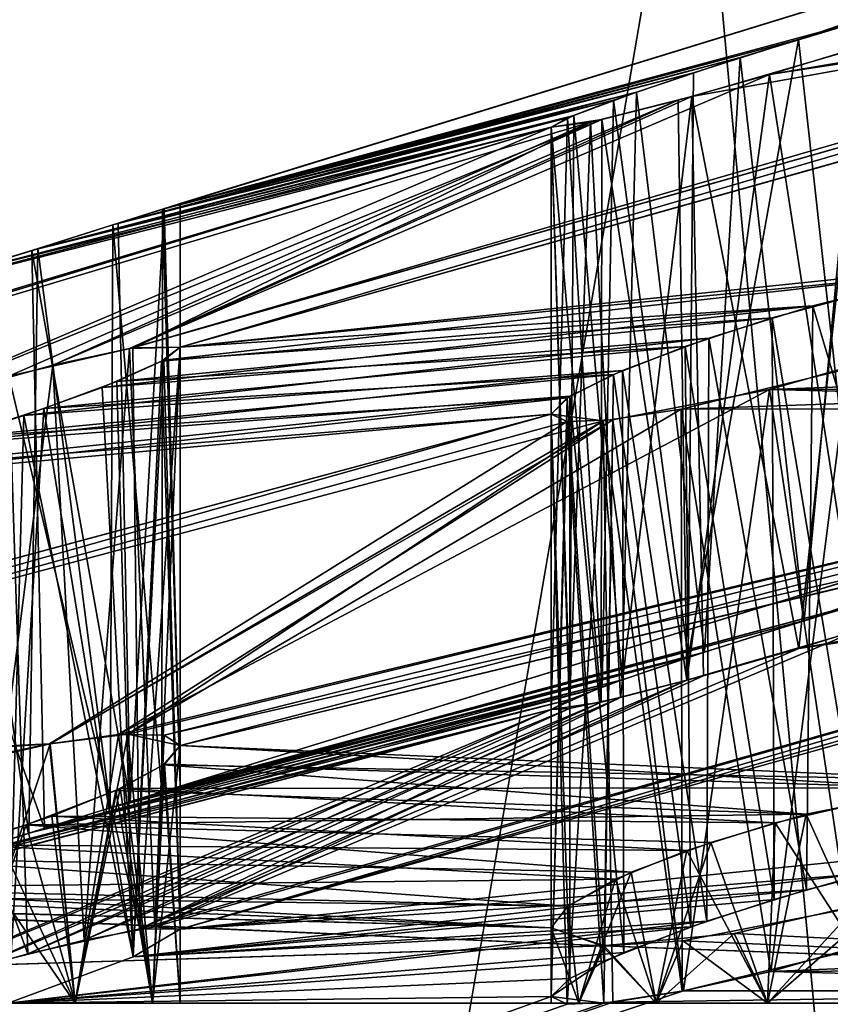
# Model space of a CAD drawing. Extents: x -62 to 87, y -108 to 382.
# Drawn here: x -6 to -5, y 187 to 188 of the extents above; entities that cross this region are included whole.
import ezdxf

# ---------------------------------------------------------------- set-up
doc = ezdxf.new("R2010")
doc.units = 0
doc.header["$MEASUREMENT"] = 0

msp = doc.modelspace()

# ---------------------------------------------------------------- linework, layer by layer
for points in [[(-4.59224, 265.099976, 11.086584), (-8.485331, 55.099998, 8.48527), (-4.59224, 55.099998, 11.086584)], [(-4.59224, 265.099976, 11.086584), (-8.485331, 265.099976, 8.48527), (-8.485331, 55.099998, 8.48527)], [(-8.48527, 265.099976, -8.485331), (-4.59216, 55.099998, -11.086617), (-8.48527, 55.099998, -8.485331)], [(-8.48527, 265.099976, -8.485331), (-4.59216, 265.099976, -11.086617), (-4.59216, 55.099998, -11.086617)], [(-7.460027, 58.449997, 7.459973), (-4.037335, 265.099976, 9.746885), (-4.037335, 58.449997, 9.746885)], [(-7.460027, 265.099976, 7.459973), (-4.037335, 265.099976, 9.746885), (-7.460027, 58.449997, 7.459973)], [(-4.037265, 58.449997, -9.746914), (-4.037265, 265.099976, -9.746914), (-7.459973, 58.449997, -7.460027)], [(-4.037265, 265.099976, -9.746914), (-7.459973, 265.099976, -7.460027), (-7.459973, 58.449997, -7.460027)], [(-4.6209, 178.300003, 198.844208), (-8.5383, 233.200012, 201.4617), (-4.6209, 233.200012, 198.844208)], [(-4.6209, 178.300003, 198.844208), (-8.5383, 178.300003, 201.4617), (-8.5383, 233.200012, 201.4617)], [(-8.5383, 178.300003, 218.5383), (-4.6209, 233.200012, 221.155792), (-8.5383, 233.200012, 218.5383)], [(-8.5383, 178.300003, 218.5383), (-4.6209, 178.300003, 221.155792), (-4.6209, 233.200012, 221.155792)], [(-4.3435, 233.100006, 220.485992), (-4.3435, 178.400009, 220.485992), (-8.0257, 233.100006, 218.025696)], [(-4.3435, 178.400009, 220.485992), (-8.0257, 178.400009, 218.025696), (-8.0257, 233.100006, 218.025696)], [(-8.0257, 233.100006, 201.974304), (-8.0257, 178.400009, 201.974304), (-4.3435, 233.100006, 199.514008)], [(-8.0257, 178.400009, 201.974304), (-4.3435, 178.400009, 199.514008), (-4.3435, 233.100006, 199.514008)], [(-5.4555, 178.600006, 203.158997), (-7.8835, 192.100006, 206.203506), (-7.8835, 178.600006, 206.203506)], [(-5.4555, 192.100006, 203.158997), (-7.8835, 192.100006, 206.203506), (-5.4555, 178.600006, 203.158997)], [(-7.8835, 178.600006, 213.796494), (-5.4555, 192.100006, 216.841003), (-5.4555, 178.600006, 216.841003)], [(-7.8835, 192.100006, 213.796494), (-5.4555, 192.100006, 216.841003), (-7.8835, 178.600006, 213.796494)], [(-8.2798, 188.100006, 205.876404), (-5.573, 188.100006, 202.617905), (-7.2768, 178.183304, 204.2901)], [(-7.2768, 188.100006, 215.7099), (-8.2798, 178.183304, 214.123596), (-5.573, 178.183304, 217.382095)], [(-4.0182, 188.100006, 200.299301), (-4.0182, 181.100006, 200.299301), (-7.4246, 181.100006, 202.575394)], [(-7.4246, 188.100006, 202.575394), (-4.0182, 188.100006, 200.299301), (-7.4246, 181.100006, 202.575394)], [(-4.0182, 188.100006, 219.700699), (-7.4246, 181.100006, 217.424606), (-4.0182, 181.100006, 219.700699)], [(-4.0182, 188.100006, 219.700699), (-7.4246, 188.100006, 217.424606), (-7.4246, 181.100006, 217.424606)], [(-5.573, 188.100006, 202.617905), (-4.6594, 178.183304, 202.009796), (-7.2768, 178.183304, 204.2901)], [(-4.6594, 188.100006, 217.990204), (-7.2768, 188.100006, 215.7099), (-5.573, 178.183304, 217.382095)], [(-5.573, 188.100006, 202.617905), (-2.083, 188.100006, 200.988205), (-4.6594, 178.183304, 202.009796)], [(-4.6594, 188.100006, 217.990204), (-5.573, 178.183304, 217.382095), (-2.083, 178.183304, 219.011795)], [(-5.8595, 187.827911, 210.052307), (-5.4834, 187.929306, 210.716904), (-5.1414, 188.049011, 210.050095)], [(-5.85, 187.830902, 210), (-5.8595, 187.827911, 210.052307), (-5.1414, 188.049011, 210.050095)], [(-5.8586, 187.82811, 209.949997), (-5.85, 187.830902, 210), (-5.1404, 188.04921, 209.947601)], [(-5.5167, 187.919312, 209.283005), (-5.8586, 187.82811, 209.949997), (-5.1404, 188.04921, 209.947601)], [(-5.85, 187.830902, 210), (-5.15, 188.046402, 210), (-5.1404, 188.04921, 209.947601)], [(-5.85, 187.830902, 210), (-5.1414, 188.049011, 210.050095), (-5.15, 188.046402, 210)], [(-5.5167, 187.919312, 209.283005), (-5.1404, 188.04921, 209.947601), (-5.452, 187.938507, 209.276093)], [(-5.8755, 187.753204, 208.351395), (-5.1412, 187.966614, 208.318497), (-5.15, 187.959106, 208.267899)], [(-5.8755, 187.753204, 208.351395), (-5.5743, 187.888702, 209.003693), (-5.1412, 187.966614, 208.318497)], [(-5.1412, 187.966614, 208.318497), (-5.5743, 187.888702, 209.003693), (-5.482, 187.915512, 208.985107)], [(-5.5323, 187.900513, 211.012497), (-5.14, 187.967209, 211.678406), (-5.44, 187.928513, 211.003494)], [(-5.5323, 187.900513, 211.012497), (-5.15, 187.959106, 211.732101), (-5.14, 187.967209, 211.678406)], [(-5.8772, 187.752914, 211.645905), (-5.15, 187.959106, 211.732101), (-5.5323, 187.900513, 211.012497)], [(-5.8772, 187.752914, 211.645905), (-5.85, 187.753616, 211.732101), (-5.15, 187.959106, 211.732101)], [(-5.85, 187.753616, 208.267899), (-5.8755, 187.753204, 208.351395), (-5.15, 187.959106, 208.267899)], [(-5.85, 187.753616, 208.267899), (-5.15, 187.959106, 208.267899), (-5.1244, 187.958115, 208.184296)], [(-5.85, 187.753616, 211.732101), (-5.1226, 187.958405, 211.818405), (-5.15, 187.959106, 211.732101)], [(-5.85, 187.753616, 211.732101), (-5.4195, 187.798111, 212.471497), (-5.1226, 187.958405, 211.818405)], [(-5.4412, 187.793411, 207.539902), (-5.85, 187.753616, 208.267899), (-5.1244, 187.958115, 208.184296)], [(-5.5167, 187.919312, 209.283005), (-5.452, 187.938507, 209.276093), (-5.4832, 187.615616, 209.283005)], [(-5.8595, 187.827911, 210.052307), (-5.5482, 187.909607, 210.723999), (-5.4834, 187.929306, 210.716904)], [(-5.4834, 187.929306, 210.716904), (-5.5482, 187.909607, 210.723999), (-5.5137, 187.606308, 210.716797)], [(-5.5323, 187.900513, 211.012497), (-5.44, 187.928513, 211.003494), (-5.4858, 187.60051, 211.015198)], [(-5.4231, 187.633102, 210.737106), (-5.4834, 187.929306, 210.716904), (-5.5137, 187.606308, 210.716797)], [(-5.5733, 187.901505, 209.264893), (-5.8586, 187.82811, 209.949997), (-5.5167, 187.919312, 209.283005)], [(-5.5762, 187.586411, 209.263306), (-5.5167, 187.919312, 209.283005), (-5.4832, 187.615616, 209.283005)], [(-5.5733, 187.901505, 209.264893), (-5.5167, 187.919312, 209.283005), (-5.5762, 187.586411, 209.263306)], [(-5.482, 187.915512, 208.985107), (-5.5743, 187.888702, 209.003693), (-5.5165, 187.591202, 208.984894)], [(-5.4237, 187.620407, 209.004807), (-5.482, 187.915512, 208.985107), (-5.5165, 187.591202, 208.984894)], [(-5.8863, 187.819504, 210.097794), (-5.6041, 187.890915, 210.757996), (-5.5482, 187.909607, 210.723999)], [(-5.8595, 187.827911, 210.052307), (-5.8863, 187.819504, 210.097794), (-5.5482, 187.909607, 210.723999)], [(-5.5482, 187.909607, 210.723999), (-5.6041, 187.890915, 210.757996), (-5.5674, 187.589203, 210.732407)], [(-5.5137, 187.606308, 210.716797), (-5.5482, 187.909607, 210.723999), (-5.5674, 187.589203, 210.732407)], [(-5.5733, 187.901505, 209.264893), (-5.8833, 187.820404, 209.905701), (-5.8586, 187.82811, 209.949997)], [(-5.6164, 187.886612, 209.228607), (-5.8833, 187.820404, 209.905701), (-5.5733, 187.901505, 209.264893)], [(-5.8772, 187.752914, 211.645905), (-5.5323, 187.900513, 211.012497), (-5.5816, 187.886703, 210.991898)], [(-5.6164, 187.886612, 209.228607), (-5.5733, 187.901505, 209.264893), (-5.5762, 187.586411, 209.263306)], [(-5.5816, 187.886703, 210.991898), (-5.5323, 187.900513, 211.012497), (-5.5769, 187.574005, 210.995193)], [(-5.5769, 187.574005, 210.995193), (-5.5323, 187.900513, 211.012497), (-5.4858, 187.60051, 211.015198)], [(-5.9267, 187.80661, 210.130905), (-5.6041, 187.890915, 210.757996), (-5.8863, 187.819504, 210.097794)], [(-5.9267, 187.80661, 210.130905), (-5.6378, 187.87851, 210.807205), (-5.6041, 187.890915, 210.757996)], [(-5.6041, 187.890915, 210.757996), (-5.6378, 187.87851, 210.807205), (-5.6118, 187.57431, 210.766098)], [(-5.5674, 187.589203, 210.732407), (-5.6041, 187.890915, 210.757996), (-5.6118, 187.57431, 210.766098)], [(-5.6164, 187.886612, 209.228607), (-5.9298, 187.80571, 209.867401), (-5.8833, 187.820404, 209.905701)], [(-5.6413, 187.877106, 209.184204), (-5.9298, 187.80571, 209.867401), (-5.6164, 187.886612, 209.228607)], [(-5.9186, 187.743805, 211.606094), (-5.8772, 187.752914, 211.645905), (-5.5816, 187.886703, 210.991898)], [(-5.9186, 187.743805, 211.606094), (-5.5816, 187.886703, 210.991898), (-5.6227, 187.876205, 210.952194)], [(-5.8755, 187.753204, 208.351395), (-5.6288, 187.874817, 209.057297), (-5.5743, 187.888702, 209.003693)], [(-5.6413, 187.877106, 209.184204), (-5.6164, 187.886612, 209.228607), (-5.6226, 187.570511, 209.220505)], [(-5.5743, 187.888702, 209.003693), (-5.6288, 187.874817, 209.057297), (-5.6127, 187.564713, 209.035004)], [(-5.6227, 187.876205, 210.952194), (-5.5816, 187.886703, 210.991898), (-5.5769, 187.574005, 210.995193)], [(-5.6226, 187.570511, 209.220505), (-5.6164, 187.886612, 209.228607), (-5.5762, 187.586411, 209.263306)], [(-5.568, 187.576416, 208.999893), (-5.5743, 187.888702, 209.003693), (-5.6127, 187.564713, 209.035004)], [(-5.5165, 187.591202, 208.984894), (-5.5743, 187.888702, 209.003693), (-5.568, 187.576416, 208.999893)], [(-5.9761, 187.791504, 210.148102), (-5.6378, 187.87851, 210.807205), (-5.9267, 187.80661, 210.130905)], [(-5.9761, 187.791504, 210.148102), (-5.65, 187.872208, 210.865997), (-5.6378, 187.87851, 210.807205)], [(-5.6378, 187.87851, 210.807205), (-5.65, 187.872208, 210.865997), (-5.64, 187.563705, 210.812302)], [(-5.6118, 187.57431, 210.766098), (-5.6378, 187.87851, 210.807205), (-5.64, 187.563705, 210.812302)], [(-6.35, 187.658905, 209.134003), (-5.65, 187.872208, 209.134003), (-5.6288, 187.874817, 209.057297)], [(-5.9423, 187.737915, 208.406403), (-6.35, 187.658905, 209.134003), (-5.6288, 187.874817, 209.057297)], [(-5.6413, 187.877106, 209.184204), (-6.023, 187.777206, 209.851807), (-5.9298, 187.80571, 209.867401)], [(-5.65, 187.872208, 209.134003), (-6.023, 187.777206, 209.851807), (-5.6413, 187.877106, 209.184204)], [(-6.0106, 187.718414, 211.582397), (-5.6227, 187.876205, 210.952194), (-5.65, 187.872208, 210.865997)], [(-6.0106, 187.718414, 211.582397), (-5.9186, 187.743805, 211.606094), (-5.6227, 187.876205, 210.952194)], [(-5.9423, 187.737915, 208.406403), (-5.6288, 187.874817, 209.057297), (-5.8755, 187.753204, 208.351395)], [(-5.65, 187.872208, 209.134003), (-5.6413, 187.877106, 209.184204), (-5.65, 187.558304, 209.134003)], [(-5.65, 187.558304, 209.134003), (-5.6413, 187.877106, 209.184204), (-5.6226, 187.570511, 209.220505)], [(-5.65, 187.872208, 210.865997), (-5.6227, 187.876205, 210.952194), (-5.623, 187.56221, 210.951996)], [(-5.6288, 187.874817, 209.057297), (-5.65, 187.872208, 209.134003), (-5.6402, 187.558716, 209.080902)], [(-5.6127, 187.564713, 209.035004), (-5.6288, 187.874817, 209.057297), (-5.6402, 187.558716, 209.080902)], [(-5.623, 187.56221, 210.951996), (-5.6227, 187.876205, 210.952194), (-5.5769, 187.574005, 210.995193)], [(-6.3594, 187.658112, 209.185699), (-6.023, 187.777206, 209.851807), (-5.65, 187.872208, 209.134003)], [(-6.35, 187.658905, 209.134003), (-6.3594, 187.658112, 209.185699), (-5.65, 187.872208, 209.134003)], [(-6.3586, 187.65831, 210.816101), (-6.35, 187.658905, 210.865997), (-5.65, 187.872208, 210.865997)], [(-6.3586, 187.65831, 210.816101), (-5.65, 187.872208, 210.865997), (-5.9761, 187.791504, 210.148102)], [(-6.35, 187.658905, 210.865997), (-6.0106, 187.718414, 211.582397), (-5.65, 187.872208, 210.865997)], [(-5.65, 187.558304, 210.865997), (-5.65, 187.872208, 210.865997), (-5.623, 187.56221, 210.951996)], [(-5.64, 187.563705, 210.812302), (-5.65, 187.872208, 210.865997), (-5.65, 187.558304, 210.865997)], [(-5.6402, 187.558716, 209.080902), (-5.65, 187.872208, 209.134003), (-5.65, 187.558304, 209.134003)], [(-5.8595, 187.827911, 210.052307), (-5.85, 187.830902, 210), (-5.85, 187.517014, 210)], [(-5.85, 187.830902, 210), (-5.8586, 187.82811, 209.949997), (-5.85, 187.517014, 210)], [(-5.8863, 187.819504, 210.097794), (-5.8595, 187.827911, 210.052307), (-5.8598, 187.513916, 210.053207)], [(-5.8586, 187.82811, 209.949997), (-5.8833, 187.820404, 209.905701), (-5.8769, 187.508606, 209.9142)], [(-5.85, 187.517014, 210), (-5.8586, 187.82811, 209.949997), (-5.8769, 187.508606, 209.9142)], [(-5.8598, 187.513916, 210.053207), (-5.8595, 187.827911, 210.052307), (-5.85, 187.517014, 210)], [(-5.8833, 187.820404, 209.905701), (-5.9298, 187.80571, 209.867401), (-5.8769, 187.508606, 209.9142)], [(-5.9267, 187.80661, 210.130905), (-5.8863, 187.819504, 210.097794), (-5.8876, 187.505203, 210.099304)], [(-5.8876, 187.505203, 210.099304), (-5.8863, 187.819504, 210.097794), (-5.8598, 187.513916, 210.053207)], [(-5.9298, 187.80571, 209.867401), (-6.023, 187.777206, 209.851807), (-5.923, 187.49411, 209.871002)], [(-5.9761, 187.791504, 210.148102), (-5.9267, 187.80661, 210.130905), (-5.9315, 187.491516, 210.133102)], [(-5.9315, 187.491516, 210.133102), (-5.9267, 187.80661, 210.130905), (-5.8876, 187.505203, 210.099304)], [(-5.8769, 187.508606, 209.9142), (-5.9298, 187.80571, 209.867401), (-5.923, 187.49411, 209.871002)], [(-5.85, 187.753616, 211.732101), (-5.509, 187.775909, 212.448303), (-5.4195, 187.798111, 212.471497)], [(-5.4195, 187.798111, 212.471497), (-5.509, 187.775909, 212.448303), (-5.4225, 187.483704, 212.469299)], [(-5.9851, 187.474915, 210.149094), (-5.9761, 187.791504, 210.148102), (-5.9315, 187.491516, 210.133102)], [(-5.4412, 187.793411, 207.539902), (-5.8587, 187.746506, 208.217499), (-5.85, 187.753616, 208.267899)], [(-5.531, 187.769409, 207.548706), (-5.8587, 187.746506, 208.217499), (-5.4412, 187.793411, 207.539902)], [(-5.531, 187.769409, 207.548706), (-5.4412, 187.793411, 207.539902), (-5.4812, 187.469803, 207.550705)], [(-5.923, 187.49411, 209.871002), (-6.023, 187.777206, 209.851807), (-6.0149, 187.465714, 209.8508)], [(-5.892, 187.731903, 211.836197), (-5.5651, 187.758408, 212.462906), (-5.509, 187.775909, 212.448303)], [(-5.892, 187.731903, 211.836197), (-5.509, 187.775909, 212.448303), (-5.8599, 187.746002, 211.7854)], [(-5.85, 187.753616, 211.732101), (-5.8599, 187.746002, 211.7854), (-5.509, 187.775909, 212.448303)], [(-5.509, 187.775909, 212.448303), (-5.5651, 187.758408, 212.462906), (-5.5124, 187.461105, 212.4487)], [(-5.4225, 187.483704, 212.469299), (-5.509, 187.775909, 212.448303), (-5.5124, 187.461105, 212.4487)], [(-5.531, 187.769409, 207.548706), (-5.884, 187.735107, 208.172897), (-5.8587, 187.746506, 208.217499)], [(-5.5778, 187.753906, 207.530106), (-5.884, 187.735107, 208.172897), (-5.531, 187.769409, 207.548706)], [(-5.5778, 187.753906, 207.530106), (-5.531, 187.769409, 207.548706), (-5.5298, 187.455902, 207.548798)], [(-5.5298, 187.455902, 207.548798), (-5.531, 187.769409, 207.548706), (-5.4812, 187.469803, 207.550705)], [(-5.9341, 187.716812, 211.866806), (-5.6115, 187.741013, 212.497696), (-5.5651, 187.758408, 212.462906)], [(-5.9341, 187.716812, 211.866806), (-5.5651, 187.758408, 212.462906), (-5.892, 187.731903, 211.836197)], [(-5.5651, 187.758408, 212.462906), (-5.6115, 187.741013, 212.497696), (-5.5661, 187.444107, 212.463699)], [(-5.5124, 187.461105, 212.4487), (-5.5651, 187.758408, 212.462906), (-5.5661, 187.444107, 212.463699)], [(-5.4409, 187.757004, 207.264099), (-5.5324, 187.730713, 207.255493), (-5.4875, 187.428711, 207.252396)], [(-5.116, 187.746109, 206.630997), (-5.5324, 187.730713, 207.255493), (-5.4409, 187.757004, 207.264099)], [(-5.9423, 187.737915, 208.406403), (-5.8755, 187.753204, 208.351395), (-5.8717, 187.440002, 208.345596)], [(-5.5778, 187.753906, 207.530106), (-5.9234, 187.720413, 208.139008), (-5.884, 187.735107, 208.172897)], [(-5.6165, 187.738815, 207.496399), (-5.9234, 187.720413, 208.139008), (-5.5778, 187.753906, 207.530106)], [(-5.8772, 187.752914, 211.645905), (-5.9186, 187.743805, 211.606094), (-5.9017, 187.434006, 211.618698)], [(-5.8635, 187.441116, 211.669693), (-5.8772, 187.752914, 211.645905), (-5.9017, 187.434006, 211.618698)], [(-5.85, 187.753616, 211.732101), (-5.8772, 187.752914, 211.645905), (-5.8635, 187.441116, 211.669693)], [(-5.8755, 187.753204, 208.351395), (-5.85, 187.753616, 208.267899), (-5.8717, 187.440002, 208.345596)], [(-5.8717, 187.440002, 208.345596), (-5.85, 187.753616, 208.267899), (-5.85, 187.439804, 208.267899)], [(-5.85, 187.439804, 211.732101), (-5.85, 187.753616, 211.732101), (-5.8635, 187.441116, 211.669693)], [(-5.8599, 187.746002, 211.7854), (-5.85, 187.753616, 211.732101), (-5.85, 187.439804, 211.732101)], [(-5.85, 187.753616, 208.267899), (-5.8587, 187.746506, 208.217499), (-5.85, 187.439804, 208.267899)], [(-5.6165, 187.738815, 207.496399), (-5.5778, 187.753906, 207.530106), (-5.5747, 187.441116, 207.531906)], [(-5.5747, 187.441116, 207.531906), (-5.5778, 187.753906, 207.530106), (-5.5298, 187.455902, 207.548798)], [(-5.892, 187.731903, 211.836197), (-5.8599, 187.746002, 211.7854), (-5.8753, 187.424911, 211.815598)], [(-5.8587, 187.746506, 208.217499), (-5.884, 187.735107, 208.172897), (-5.8753, 187.424911, 208.184402)], [(-5.85, 187.439804, 208.267899), (-5.8587, 187.746506, 208.217499), (-5.8753, 187.424911, 208.184402)], [(-5.8753, 187.424911, 211.815598), (-5.8599, 187.746002, 211.7854), (-5.85, 187.439804, 211.732101)], [(-5.1412, 187.732117, 206.586395), (-5.5324, 187.730713, 207.255493), (-5.116, 187.746109, 206.630997)], [(-5.9186, 187.743805, 211.606094), (-6.0106, 187.718414, 211.582397), (-5.9596, 187.419312, 211.587601)], [(-5.9841, 187.700806, 211.881195), (-5.6115, 187.741013, 212.497696), (-5.9341, 187.716812, 211.866806)], [(-5.9841, 187.700806, 211.881195), (-5.6399, 187.727112, 212.544098), (-5.6115, 187.741013, 212.497696)], [(-5.9017, 187.434006, 211.618698), (-5.9186, 187.743805, 211.606094), (-5.9596, 187.419312, 211.587601)], [(-5.6115, 187.741013, 212.497696), (-5.6399, 187.727112, 212.544098), (-5.6108, 187.427307, 212.497101)], [(-5.5661, 187.444107, 212.463699), (-5.6115, 187.741013, 212.497696), (-5.6108, 187.427307, 212.497101)], [(-5.58, 187.720215, 212.725006), (-5.4902, 187.741806, 212.747803), (-5.5316, 187.417007, 212.744705)], [(-5.58, 187.720215, 212.725006), (-5.1358, 187.735611, 213.400604), (-5.4902, 187.741806, 212.747803)], [(-5.5316, 187.417007, 212.744705), (-5.4902, 187.741806, 212.747803), (-5.44, 187.443405, 212.735596)], [(-5.5137, 187.606308, 210.716797), (-5.1229, 187.740616, 210.086105), (-5.4231, 187.633102, 210.737106)], [(-5.5137, 187.606308, 210.716797), (-5.15, 187.732513, 210), (-5.1229, 187.740616, 210.086105)], [(-6.0365, 187.710403, 208.413605), (-5.9423, 187.737915, 208.406403), (-5.9321, 187.426605, 208.401596)], [(-5.6165, 187.738815, 207.496399), (-5.9719, 187.704605, 208.120605), (-5.9234, 187.720413, 208.139008)], [(-5.6414, 187.726303, 207.452103), (-5.9719, 187.704605, 208.120605), (-5.6165, 187.738815, 207.496399)], [(-5.9321, 187.426605, 208.401596), (-5.9423, 187.737915, 208.406403), (-5.8717, 187.440002, 208.345596)], [(-5.15, 187.732513, 210), (-5.85, 187.517014, 210), (-5.1401, 187.735413, 209.946701)], [(-5.85, 187.517014, 210), (-5.4832, 187.615616, 209.283005), (-5.1401, 187.735413, 209.946701)], [(-5.6414, 187.726303, 207.452103), (-5.6165, 187.738815, 207.496399), (-5.6217, 187.422607, 207.489594)], [(-5.6217, 187.422607, 207.489594), (-5.6165, 187.738815, 207.496399), (-5.5747, 187.441116, 207.531906)], [(-5.58, 187.720215, 212.725006), (-5.15, 187.721115, 213.464096), (-5.1358, 187.735611, 213.400604)], [(-5.9341, 187.716812, 211.866806), (-5.892, 187.731903, 211.836197), (-5.8753, 187.424911, 211.815598)], [(-5.884, 187.735107, 208.172897), (-5.9234, 187.720413, 208.139008), (-5.8753, 187.424911, 208.184402)], [(-5.8831, 187.544708, 206.629898), (-5.6168, 187.714417, 207.307907), (-5.5324, 187.730713, 207.255493)], [(-5.8831, 187.544708, 206.629898), (-5.5324, 187.730713, 207.255493), (-5.15, 187.721115, 206.535904)], [(-5.5137, 187.606308, 210.716797), (-5.8598, 187.513916, 210.053207), (-5.15, 187.732513, 210)], [(-5.8598, 187.513916, 210.053207), (-5.85, 187.517014, 210), (-5.15, 187.732513, 210)], [(-5.5324, 187.730713, 207.255493), (-5.6168, 187.714417, 207.307907), (-5.5787, 187.406616, 207.274307)], [(-5.4875, 187.428711, 207.252396), (-5.5324, 187.730713, 207.255493), (-5.5787, 187.406616, 207.274307)], [(-5.15, 187.721115, 206.535904), (-5.5324, 187.730713, 207.255493), (-5.1412, 187.732117, 206.586395)], [(-5.6414, 187.726303, 207.452103), (-6.0588, 187.680008, 208.129898), (-5.9719, 187.704605, 208.120605)], [(-5.65, 187.717407, 207.401901), (-6.0588, 187.680008, 208.129898), (-5.6414, 187.726303, 207.452103)], [(-6.0344, 187.68631, 211.878006), (-5.65, 187.717407, 212.598099), (-5.6399, 187.727112, 212.544098)], [(-6.0344, 187.68631, 211.878006), (-5.6399, 187.727112, 212.544098), (-5.9841, 187.700806, 211.881195)], [(-5.6399, 187.727112, 212.544098), (-5.65, 187.717407, 212.598099), (-5.6399, 187.413315, 212.544006)], [(-5.65, 187.717407, 207.401901), (-5.6414, 187.726303, 207.452103), (-5.65, 187.403503, 207.401901)], [(-5.65, 187.403503, 207.401901), (-5.6414, 187.726303, 207.452103), (-5.6217, 187.422607, 207.489594)], [(-5.6108, 187.427307, 212.497101), (-5.6399, 187.727112, 212.544098), (-5.6399, 187.413315, 212.544006)], [(-5.9234, 187.720413, 208.139008), (-5.9719, 187.704605, 208.120605), (-5.9427, 187.400009, 208.129303)], [(-5.8753, 187.424911, 208.184402), (-5.9234, 187.720413, 208.139008), (-5.9427, 187.400009, 208.129303)], [(-5.8586, 187.544403, 206.585602), (-5.8831, 187.544708, 206.629898), (-5.15, 187.721115, 206.535904)], [(-5.8781, 187.544907, 213.376907), (-5.15, 187.721115, 213.464096), (-5.58, 187.720215, 212.725006)], [(-5.8781, 187.544907, 213.376907), (-5.85, 187.53891, 213.464096), (-5.15, 187.721115, 213.464096)], [(-5.8781, 187.544907, 213.376907), (-5.58, 187.720215, 212.725006), (-5.622, 187.713913, 212.685196)], [(-5.8586, 187.544403, 206.585602), (-5.15, 187.721115, 206.535904), (-5.12, 187.713104, 206.445892)], [(-5.85, 187.53891, 213.464096), (-5.1216, 187.713104, 213.551697), (-5.15, 187.721115, 213.464096)], [(-5.622, 187.713913, 212.685196), (-5.58, 187.720215, 212.725006), (-5.5794, 187.406509, 212.725403)], [(-5.5794, 187.406509, 212.725403), (-5.58, 187.720215, 212.725006), (-5.5316, 187.417007, 212.744705)], [(-6.3774, 187.521805, 212.511703), (-5.65, 187.717407, 212.598099), (-6.0344, 187.68631, 211.878006)], [(-6.3774, 187.521805, 212.511703), (-6.35, 187.519714, 212.598099), (-5.65, 187.717407, 212.598099)], [(-6.3755, 187.52211, 207.485504), (-6.0588, 187.680008, 208.129898), (-5.65, 187.717407, 207.401901)], [(-6.35, 187.519714, 207.401901), (-6.3755, 187.52211, 207.485504), (-5.65, 187.717407, 207.401901)], [(-6.35, 187.519714, 207.401901), (-5.65, 187.717407, 207.401901), (-5.6414, 187.713409, 207.352402)], [(-6.35, 187.519714, 212.598099), (-5.622, 187.713913, 212.685196), (-5.65, 187.717407, 212.598099)], [(-5.9841, 187.700806, 211.881195), (-5.9341, 187.716812, 211.866806), (-5.9427, 187.400009, 211.870697)], [(-5.9427, 187.400009, 211.870697), (-5.9341, 187.716812, 211.866806), (-5.8753, 187.424911, 211.815598)], [(-5.9203, 187.539703, 206.662994), (-5.6414, 187.713409, 207.352402), (-5.6168, 187.714417, 207.307907)], [(-5.8831, 187.544708, 206.629898), (-5.9203, 187.539703, 206.662994), (-5.6168, 187.714417, 207.307907)], [(-5.6399, 187.413315, 212.544006), (-5.65, 187.717407, 212.598099), (-5.65, 187.403503, 212.598099)], [(-5.65, 187.403503, 212.598099), (-5.65, 187.717407, 212.598099), (-5.6414, 187.399506, 212.647705)], [(-5.65, 187.717407, 212.598099), (-5.622, 187.713913, 212.685196), (-5.6414, 187.399506, 212.647705)], [(-5.6414, 187.713409, 207.352402), (-5.65, 187.717407, 207.401901), (-5.65, 187.403503, 207.401901)], [(-5.6168, 187.714417, 207.307907), (-5.6414, 187.713409, 207.352402), (-5.6217, 187.400009, 207.314407)], [(-5.5787, 187.406616, 207.274307), (-5.6168, 187.714417, 207.307907), (-5.6217, 187.400009, 207.314407)], [(-6.35, 187.519714, 212.598099), (-5.92, 187.539703, 213.337204), (-5.622, 187.713913, 212.685196)], [(-5.9203, 187.539703, 206.662994), (-6.35, 187.519714, 207.401901), (-5.6414, 187.713409, 207.352402)], [(-6.0254, 187.400009, 208.415802), (-6.0365, 187.710403, 208.413605), (-5.9321, 187.426605, 208.401596)], [(-5.92, 187.539703, 213.337204), (-5.8781, 187.544907, 213.376907), (-5.622, 187.713913, 212.685196)], [(-5.85, 187.53891, 206.535904), (-5.8586, 187.544403, 206.585602), (-5.12, 187.713104, 206.445892)], [(-5.4482, 187.516113, 205.810898), (-5.85, 187.53891, 206.535904), (-5.12, 187.713104, 206.445892)], [(-5.85, 187.53891, 213.464096), (-5.4209, 187.520203, 214.202698), (-5.1216, 187.713104, 213.551697)], [(-5.6217, 187.400009, 207.314407), (-5.6414, 187.713409, 207.352402), (-5.65, 187.403503, 207.401901)], [(-5.6414, 187.399506, 212.647705), (-5.622, 187.713913, 212.685196), (-5.6168, 187.400513, 212.6922)], [(-5.6168, 187.400513, 212.6922), (-5.622, 187.713913, 212.685196), (-5.5794, 187.406509, 212.725403)], [(-5.5165, 187.591202, 208.984894), (-5.1222, 187.661713, 208.354996), (-5.4237, 187.620407, 209.004807)], [(-5.5165, 187.591202, 208.984894), (-5.15, 187.645203, 208.267899), (-5.1222, 187.661713, 208.354996)], [(-5.5165, 187.591202, 208.984894), (-5.8717, 187.440002, 208.345596), (-5.15, 187.645203, 208.267899)], [(-5.8717, 187.440002, 208.345596), (-5.85, 187.439804, 208.267899), (-5.15, 187.645203, 208.267899)], [(-5.15, 187.645203, 211.732101), (-5.8635, 187.441116, 211.669693), (-5.4858, 187.60051, 211.015198)], [(-5.85, 187.439804, 211.732101), (-5.8635, 187.441116, 211.669693), (-5.15, 187.645203, 211.732101)], [(-5.15, 187.645203, 208.267899), (-5.85, 187.439804, 208.267899), (-5.1404, 187.642807, 208.2155)], [(-5.123, 187.644409, 211.8181), (-5.85, 187.439804, 211.732101), (-5.15, 187.645203, 211.732101)], [(-5.4225, 187.483704, 212.469299), (-5.85, 187.439804, 211.732101), (-5.123, 187.644409, 211.8181)], [(-5.85, 187.439804, 208.267899), (-5.4812, 187.469803, 207.550705), (-5.1404, 187.642807, 208.2155)], [(-5.8769, 187.508606, 209.9142), (-5.4832, 187.615616, 209.283005), (-5.85, 187.517014, 210)], [(-5.8769, 187.508606, 209.9142), (-5.5762, 187.586411, 209.263306), (-5.4832, 187.615616, 209.283005)], [(-5.5674, 187.589203, 210.732407), (-5.8598, 187.513916, 210.053207), (-5.5137, 187.606308, 210.716797)], [(-5.4858, 187.60051, 211.015198), (-5.8635, 187.441116, 211.669693), (-5.5769, 187.574005, 210.995193)], [(-5.6118, 187.57431, 210.766098), (-5.8876, 187.505203, 210.099304), (-5.5674, 187.589203, 210.732407)], [(-5.8876, 187.505203, 210.099304), (-5.8598, 187.513916, 210.053207), (-5.5674, 187.589203, 210.732407)], [(-5.568, 187.576416, 208.999893), (-5.8717, 187.440002, 208.345596), (-5.5165, 187.591202, 208.984894)], [(-5.923, 187.49411, 209.871002), (-5.5762, 187.586411, 209.263306), (-5.8769, 187.508606, 209.9142)], [(-5.923, 187.49411, 209.871002), (-5.6226, 187.570511, 209.220505), (-5.5762, 187.586411, 209.263306)], [(-5.6127, 187.564713, 209.035004), (-5.8717, 187.440002, 208.345596), (-5.568, 187.576416, 208.999893)], [(-5.64, 187.563705, 210.812302), (-5.9315, 187.491516, 210.133102), (-5.6118, 187.57431, 210.766098)], [(-5.6118, 187.57431, 210.766098), (-5.9315, 187.491516, 210.133102), (-5.8876, 187.505203, 210.099304)], [(-5.8635, 187.441116, 211.669693), (-5.9017, 187.434006, 211.618698), (-5.5769, 187.574005, 210.995193)], [(-5.5769, 187.574005, 210.995193), (-5.9017, 187.434006, 211.618698), (-5.623, 187.56221, 210.951996)], [(-6.0149, 187.465714, 209.8508), (-5.6226, 187.570511, 209.220505), (-5.923, 187.49411, 209.871002)], [(-6.0149, 187.465714, 209.8508), (-5.65, 187.558304, 209.134003), (-5.6226, 187.570511, 209.220505)], [(-5.65, 187.558304, 210.865997), (-5.9851, 187.474915, 210.149094), (-5.64, 187.563705, 210.812302)], [(-5.64, 187.563705, 210.812302), (-5.9851, 187.474915, 210.149094), (-5.9315, 187.491516, 210.133102)], [(-5.9017, 187.434006, 211.618698), (-5.9596, 187.419312, 211.587601), (-5.623, 187.56221, 210.951996)], [(-5.623, 187.56221, 210.951996), (-5.9596, 187.419312, 211.587601), (-5.65, 187.558304, 210.865997)], [(-5.6402, 187.558716, 209.080902), (-5.9321, 187.426605, 208.401596), (-5.6127, 187.564713, 209.035004)], [(-5.9321, 187.426605, 208.401596), (-5.8717, 187.440002, 208.345596), (-5.6127, 187.564713, 209.035004)], [(-6.0254, 187.400009, 211.584198), (-6.0759, 187.447113, 210.129501), (-5.65, 187.558304, 210.865997)], [(-5.65, 187.558304, 210.865997), (-6.0759, 187.447113, 210.129501), (-5.9851, 187.474915, 210.149094)], [(-6.0682, 187.449402, 209.866592), (-5.65, 187.558304, 209.134003), (-6.0149, 187.465714, 209.8508)], [(-6.0682, 187.449402, 209.866592), (-6.0254, 187.400009, 208.415802), (-5.65, 187.558304, 209.134003)], [(-5.6402, 187.558716, 209.080902), (-6.0254, 187.400009, 208.415802), (-5.9321, 187.426605, 208.401596)], [(-5.65, 187.558304, 209.134003), (-6.0254, 187.400009, 208.415802), (-5.6402, 187.558716, 209.080902)], [(-5.9596, 187.419312, 211.587601), (-6.0254, 187.400009, 211.584198), (-5.65, 187.558304, 210.865997)], [(-5.9203, 187.539703, 206.662994), (-5.8831, 187.544708, 206.629898), (-5.9065, 187.400009, 206.653198)], [(-5.8781, 187.544907, 213.376907), (-5.92, 187.539703, 213.337204), (-5.9065, 187.400009, 213.346802)], [(-5.8649, 187.400009, 213.399002), (-5.8781, 187.544907, 213.376907), (-5.9065, 187.400009, 213.346802)], [(-5.9065, 187.400009, 206.653198), (-5.8831, 187.544708, 206.629898), (-5.8649, 187.400009, 206.600998)], [(-5.8831, 187.544708, 206.629898), (-5.8586, 187.544403, 206.585602), (-5.8649, 187.400009, 206.600998)], [(-5.85, 187.53891, 213.464096), (-5.8781, 187.544907, 213.376907), (-5.8649, 187.400009, 213.399002)], [(-5.8586, 187.544403, 206.585602), (-5.85, 187.53891, 206.535904), (-5.8649, 187.400009, 206.600998)], [(-6.3601, 187.510605, 212.651794), (-5.92, 187.539703, 213.337204), (-6.35, 187.519714, 212.598099)], [(-6.3601, 187.510605, 212.651794), (-6.0097, 187.519104, 213.314407), (-5.92, 187.539703, 213.337204)], [(-5.9672, 187.530014, 206.682297), (-6.35, 187.519714, 207.401901), (-5.9203, 187.539703, 206.662994)], [(-5.92, 187.539703, 213.337204), (-6.0097, 187.519104, 213.314407), (-5.9666, 187.400009, 213.317902)], [(-5.9672, 187.530014, 206.682297), (-5.9203, 187.539703, 206.662994), (-5.9065, 187.400009, 206.653198)], [(-5.9065, 187.400009, 213.346802), (-5.92, 187.539703, 213.337204), (-5.9666, 187.400009, 213.317902)], [(-5.85, 187.400009, 213.464096), (-5.85, 187.53891, 213.464096), (-5.8649, 187.400009, 213.399002)], [(-5.8649, 187.400009, 206.600998), (-5.85, 187.53891, 206.535904), (-5.85, 187.400009, 206.535904)], [(-5.859, 187.528503, 213.515198), (-5.85, 187.53891, 213.464096), (-5.85, 187.400009, 213.464096)], [(-5.859, 187.528503, 213.515198), (-5.4209, 187.520203, 214.202698), (-5.85, 187.53891, 213.464096)], [(-5.85, 187.53891, 206.535904), (-5.8583, 187.528809, 206.486694), (-5.85, 187.400009, 206.535904)], [(-5.4482, 187.516113, 205.810898), (-5.8583, 187.528809, 206.486694), (-5.85, 187.53891, 206.535904)], [(-5.9666, 187.400009, 206.682098), (-5.9672, 187.530014, 206.682297), (-5.9065, 187.400009, 206.653198)], [(-5.8846, 187.514603, 213.559906), (-5.859, 187.528503, 213.515198), (-5.8649, 187.400009, 213.529205)], [(-5.8846, 187.514603, 213.559906), (-5.5126, 187.501907, 214.180603), (-5.859, 187.528503, 213.515198)], [(-5.8583, 187.528809, 206.486694), (-5.8822, 187.515717, 206.4431), (-5.8649, 187.400009, 206.470795)], [(-5.4482, 187.516113, 205.810898), (-5.8822, 187.515717, 206.4431), (-5.8583, 187.528809, 206.486694)], [(-5.85, 187.400009, 206.535904), (-5.8583, 187.528809, 206.486694), (-5.8649, 187.400009, 206.470795)], [(-5.8649, 187.400009, 213.529205), (-5.859, 187.528503, 213.515198), (-5.85, 187.400009, 213.464096)], [(-5.859, 187.528503, 213.515198), (-5.5126, 187.501907, 214.180603), (-5.4209, 187.520203, 214.202698)], [(-5.4209, 187.520203, 214.202698), (-5.5126, 187.501907, 214.180603), (-5.4666, 187.400009, 214.183899)], [(-5.933, 187.496109, 213.598297), (-5.8846, 187.514603, 213.559906), (-5.9065, 187.400009, 213.581406)], [(-5.933, 187.496109, 213.598297), (-5.5126, 187.501907, 214.180603), (-5.8846, 187.514603, 213.559906)], [(-5.8822, 187.515717, 206.4431), (-5.9191, 187.500809, 206.409607), (-5.9065, 187.400009, 206.418594)], [(-5.5293, 187.497208, 205.817001), (-5.9191, 187.500809, 206.409607), (-5.8822, 187.515717, 206.4431)], [(-5.8649, 187.400009, 206.470795), (-5.8822, 187.515717, 206.4431), (-5.9065, 187.400009, 206.418594)], [(-5.9065, 187.400009, 213.581406), (-5.8846, 187.514603, 213.559906), (-5.8649, 187.400009, 213.529205)], [(-5.5293, 187.497208, 205.817001), (-5.8822, 187.515717, 206.4431), (-5.4482, 187.516113, 205.810898)], [(-5.5293, 187.497208, 205.817001), (-5.4482, 187.516113, 205.810898), (-5.4666, 187.400009, 205.816101)], [(-5.933, 187.496109, 213.598297), (-5.5639, 187.486603, 214.194397), (-5.5126, 187.501907, 214.180603)], [(-5.5126, 187.501907, 214.180603), (-5.5639, 187.486603, 214.194397), (-5.5334, 187.400009, 214.183899)], [(-5.4666, 187.400009, 214.183899), (-5.5126, 187.501907, 214.180603), (-5.5334, 187.400009, 214.183899)], [(-5.9191, 187.500809, 206.409607), (-5.9652, 187.485306, 206.389893), (-5.9065, 187.400009, 206.418594)], [(-5.5769, 187.482315, 205.798706), (-5.9652, 187.485306, 206.389893), (-5.9191, 187.500809, 206.409607)], [(-5.5769, 187.482315, 205.798706), (-5.9191, 187.500809, 206.409607), (-5.5293, 187.497208, 205.817001)], [(-5.5769, 187.482315, 205.798706), (-5.5293, 187.497208, 205.817001), (-5.5334, 187.400009, 205.816101)], [(-5.5334, 187.400009, 205.816101), (-5.5293, 187.497208, 205.817001), (-5.4666, 187.400009, 205.816101)], [(-5.9933, 187.477509, 213.614105), (-5.933, 187.496109, 213.598297), (-5.9666, 187.400009, 213.610306)], [(-5.9933, 187.477509, 213.614105), (-5.6069, 187.470612, 214.224899), (-5.933, 187.496109, 213.598297)], [(-5.9666, 187.400009, 213.610306), (-5.933, 187.496109, 213.598297), (-5.9065, 187.400009, 213.581406)], [(-5.933, 187.496109, 213.598297), (-5.6069, 187.470612, 214.224899), (-5.5639, 187.486603, 214.194397)], [(-5.5639, 187.486603, 214.194397), (-5.6069, 187.470612, 214.224899), (-5.5935, 187.400009, 214.212906)], [(-5.5334, 187.400009, 214.183899), (-5.5639, 187.486603, 214.194397), (-5.5935, 187.400009, 214.212906)], [(-5.6154, 187.466812, 205.765701), (-6.0577, 187.462112, 206.397202), (-5.9652, 187.485306, 206.389893)], [(-5.9065, 187.400009, 206.418594), (-5.9652, 187.485306, 206.389893), (-5.9666, 187.400009, 206.389694)], [(-5.6154, 187.466812, 205.765701), (-5.9652, 187.485306, 206.389893), (-5.5769, 187.482315, 205.798706)], [(-5.5124, 187.461105, 212.4487), (-5.85, 187.439804, 211.732101), (-5.4225, 187.483704, 212.469299)], [(-5.6154, 187.466812, 205.765701), (-5.5769, 187.482315, 205.798706), (-5.5935, 187.400009, 205.787094)], [(-5.5935, 187.400009, 205.787094), (-5.5769, 187.482315, 205.798706), (-5.5334, 187.400009, 205.816101)], [(-6.0796, 187.458206, 213.591202), (-5.641, 187.452209, 214.2789), (-5.9933, 187.477509, 213.614105)], [(-5.9933, 187.477509, 213.614105), (-5.641, 187.452209, 214.2789), (-5.6069, 187.470612, 214.224899)], [(-5.6069, 187.470612, 214.224899), (-5.641, 187.452209, 214.2789), (-5.6351, 187.400009, 214.264999)], [(-5.5935, 187.400009, 214.212906), (-5.6069, 187.470612, 214.224899), (-5.6351, 187.400009, 214.264999)], [(-5.6411, 187.452316, 205.720795), (-6.0577, 187.462112, 206.397202), (-5.6154, 187.466812, 205.765701)], [(-5.8753, 187.424911, 208.184402), (-5.4812, 187.469803, 207.550705), (-5.85, 187.439804, 208.267899)], [(-5.8753, 187.424911, 208.184402), (-5.5298, 187.455902, 207.548798), (-5.4812, 187.469803, 207.550705)], [(-5.6411, 187.452316, 205.720795), (-5.6154, 187.466812, 205.765701), (-5.6351, 187.400009, 205.735001)], [(-5.6351, 187.400009, 205.735001), (-5.6154, 187.466812, 205.765701), (-5.5935, 187.400009, 205.787094)], [(-5.65, 187.440506, 205.669907), (-6.1248, 187.452911, 206.452606), (-6.0577, 187.462112, 206.397202)], [(-5.65, 187.440506, 205.669907), (-6.0577, 187.462112, 206.397202), (-5.6411, 187.452316, 205.720795)], [(-5.5661, 187.444107, 212.463699), (-5.8753, 187.424911, 211.815598), (-5.5124, 187.461105, 212.4487)], [(-5.8753, 187.424911, 211.815598), (-5.85, 187.439804, 211.732101), (-5.5124, 187.461105, 212.4487)], [(-6.1219, 187.45311, 213.5513), (-5.65, 187.440506, 214.330093), (-6.0796, 187.458206, 213.591202)], [(-6.0796, 187.458206, 213.591202), (-5.65, 187.440506, 214.330093), (-5.641, 187.452209, 214.2789)], [(-5.8753, 187.424911, 208.184402), (-5.5747, 187.441116, 207.531906), (-5.5298, 187.455902, 207.548798)], [(-5.4687, 187.456406, 205.523193), (-5.5514, 187.437515, 205.5289), (-5.5334, 187.400009, 205.523605)], [(-4.804, 187.400009, 204.570099), (-5.5514, 187.437515, 205.5289), (-5.4687, 187.456406, 205.523193)], [(-5.4666, 187.400009, 205.523605), (-5.4687, 187.456406, 205.523193), (-5.5334, 187.400009, 205.523605)], [(-6.6103, 187.400009, 212.977707), (-5.6215, 187.430908, 214.417801), (-6.1219, 187.45311, 213.5513)], [(-5.6226, 187.430817, 205.583603), (-6.6103, 187.400009, 207.022293), (-6.1248, 187.452911, 206.452606)], [(-5.6226, 187.430817, 205.583603), (-6.1248, 187.452911, 206.452606), (-5.65, 187.440506, 205.669907)], [(-6.1219, 187.45311, 213.5513), (-5.6215, 187.430908, 214.417801), (-5.65, 187.440506, 214.330093)], [(-5.65, 187.440506, 205.669907), (-5.6411, 187.452316, 205.720795), (-5.6351, 187.400009, 205.735001)], [(-5.641, 187.452209, 214.2789), (-5.65, 187.440506, 214.330093), (-5.6351, 187.400009, 214.264999)], [(-5.5788, 187.433609, 214.457794), (-5.4859, 187.451706, 214.479492), (-5.5334, 187.400009, 214.476395)], [(-5.5788, 187.433609, 214.457794), (-4.804, 187.400009, 215.429901), (-5.4859, 187.451706, 214.479492)], [(-5.5334, 187.400009, 214.476395), (-5.4859, 187.451706, 214.479492), (-5.4666, 187.400009, 214.476395)], [(-5.5661, 187.444107, 212.463699), (-5.9427, 187.400009, 211.870697), (-5.8753, 187.424911, 211.815598)], [(-5.6108, 187.427307, 212.497101), (-5.9427, 187.400009, 211.870697), (-5.5661, 187.444107, 212.463699)], [(-5.1103, 187.434708, 213.362595), (-5.5316, 187.417007, 212.744705), (-5.44, 187.443405, 212.735596)], [(-5.9427, 187.400009, 208.129303), (-5.5747, 187.441116, 207.531906), (-5.8753, 187.424911, 208.184402)], [(-5.9427, 187.400009, 208.129303), (-5.6217, 187.422607, 207.489594), (-5.5747, 187.441116, 207.531906)], [(-5.65, 187.440506, 214.330093), (-5.6351, 187.400009, 214.395203), (-5.65, 187.400009, 214.330093)], [(-5.65, 187.440506, 214.330093), (-5.6215, 187.430908, 214.417801), (-5.6351, 187.400009, 214.395203)], [(-5.6351, 187.400009, 214.264999), (-5.65, 187.440506, 214.330093), (-5.65, 187.400009, 214.330093)], [(-5.65, 187.440506, 205.669907), (-5.6351, 187.400009, 205.735001), (-5.65, 187.400009, 205.669907)], [(-5.6351, 187.400009, 205.604797), (-5.65, 187.440506, 205.669907), (-5.65, 187.400009, 205.669907)], [(-5.6226, 187.430817, 205.583603), (-5.65, 187.440506, 205.669907), (-5.6351, 187.400009, 205.604797)], [(-5.5514, 187.437515, 205.5289), (-5.6226, 187.430817, 205.583603), (-5.5935, 187.400009, 205.552597)], [(-4.804, 187.400009, 204.570099), (-5.6226, 187.430817, 205.583603), (-5.5514, 187.437515, 205.5289)], [(-5.6215, 187.430908, 214.417801), (-5.5788, 187.433609, 214.457794), (-5.5935, 187.400009, 214.447403)], [(-5.6215, 187.430908, 214.417801), (-4.804, 187.400009, 215.429901), (-5.5788, 187.433609, 214.457794)], [(-5.5334, 187.400009, 205.523605), (-5.5514, 187.437515, 205.5289), (-5.5935, 187.400009, 205.552597)], [(-5.5788, 187.433609, 214.457794), (-5.5334, 187.400009, 214.476395), (-5.5935, 187.400009, 214.447403)], [(-5.1397, 187.419205, 213.409607), (-5.5316, 187.417007, 212.744705), (-5.1103, 187.434708, 213.362595)], [(-6.6103, 187.400009, 212.977707), (-4.804, 187.400009, 215.429901), (-5.6215, 187.430908, 214.417801)], [(-4.804, 187.400009, 204.570099), (-6.6103, 187.400009, 207.022293), (-5.6226, 187.430817, 205.583603)], [(-5.6351, 187.400009, 214.395203), (-5.6215, 187.430908, 214.417801), (-5.5935, 187.400009, 214.447403)], [(-5.5935, 187.400009, 205.552597), (-5.6226, 187.430817, 205.583603), (-5.6351, 187.400009, 205.604797)], [(-5.5787, 187.406616, 207.274307), (-5.15, 187.407211, 206.535904), (-5.4875, 187.428711, 207.252396)], [(-5.6399, 187.413315, 212.544006), (-5.9427, 187.400009, 211.870697), (-5.6108, 187.427307, 212.497101)], [(-5.9427, 187.400009, 208.129303), (-5.65, 187.403503, 207.401901), (-5.6217, 187.422607, 207.489594)], [(-5.15, 187.407211, 213.464096), (-5.5794, 187.406509, 212.725403), (-5.5316, 187.417007, 212.744705)], [(-5.15, 187.407211, 213.464096), (-5.5316, 187.417007, 212.744705), (-5.1397, 187.419205, 213.409607)], [(-5.65, 187.403503, 212.598099), (-5.9427, 187.400009, 211.870697), (-5.6399, 187.413315, 212.544006)], [(-5.15, 187.407211, 206.535904), (-6.4914, 187.100006, 206.873901), (-5.1218, 187.399216, 206.448593)], [(-5.5787, 187.406616, 207.274307), (-6.4914, 187.100006, 206.873901), (-5.15, 187.407211, 206.535904)], [(-5.1197, 187.399216, 213.554504), (-6.4914, 187.100006, 213.126099), (-5.15, 187.407211, 213.464096)], [(-5.15, 187.407211, 213.464096), (-6.4914, 187.100006, 213.126099), (-5.6168, 187.400513, 212.6922)], [(-5.6217, 187.400009, 207.314407), (-6.4914, 187.100006, 206.873901), (-5.5787, 187.406616, 207.274307)], [(-5.15, 187.407211, 213.464096), (-5.6168, 187.400513, 212.6922), (-5.5794, 187.406509, 212.725403)], [(-5.65, 187.403503, 207.401901), (-6.4914, 187.100006, 206.873901), (-5.6217, 187.400009, 207.314407)], [(-5.9427, 187.400009, 208.129303), (-6.4914, 187.100006, 206.873901), (-5.65, 187.403503, 207.401901)], [(-5.65, 187.403503, 212.598099), (-6.4914, 187.100006, 213.126099), (-5.9427, 187.400009, 211.870697)], [(-5.6414, 187.399506, 212.647705), (-6.4914, 187.100006, 213.126099), (-5.65, 187.403503, 212.598099)], [(-5.2997, 187.400009, 216.645599), (-4.804, 187.400009, 215.429901), (-7.6582, 187.400009, 213.688004)], [(-4.804, 187.400009, 215.429901), (-6.6103, 187.400009, 212.977707), (-7.6582, 187.400009, 213.688004)], [(-6.6103, 187.400009, 207.022293), (-4.804, 187.400009, 204.570099), (-7.6582, 187.400009, 206.311996)], [(-4.804, 187.400009, 204.570099), (-5.2997, 187.400009, 203.354401), (-7.6582, 187.400009, 206.311996)], [(-5.2997, 184.300003, 203.354401), (-7.6582, 187.400009, 206.311996), (-5.2997, 187.400009, 203.354401)], [(-5.2997, 184.300003, 203.354401), (-7.6582, 184.300003, 206.311996), (-7.6582, 187.400009, 206.311996)], [(-7.6582, 184.300003, 213.688004), (-5.2997, 187.400009, 216.645599), (-7.6582, 187.400009, 213.688004)], [(-7.6582, 184.300003, 213.688004), (-5.2997, 184.300003, 216.645599), (-5.2997, 187.400009, 216.645599)], [(-5.6168, 187.400513, 212.6922), (-6.4914, 187.100006, 213.126099), (-5.6414, 187.399506, 212.647705)], [(-5.9065, 187.400009, 213.346802), (-6.15, 187.400009, 213.464096), (-6.1351, 187.400009, 213.529205)], [(-5.9065, 187.400009, 213.346802), (-6.1351, 187.400009, 213.399002), (-6.15, 187.400009, 213.464096)], [(-5.9065, 187.400009, 206.418594), (-6.15, 187.400009, 206.535904), (-6.1351, 187.400009, 206.600998)], [(-5.9065, 187.400009, 206.418594), (-6.1351, 187.400009, 206.470795), (-6.15, 187.400009, 206.535904)], [(-5.9065, 187.400009, 213.346802), (-6.1351, 187.400009, 213.529205), (-6.0935, 187.400009, 213.581406)], [(-5.9065, 187.400009, 213.346802), (-6.0935, 187.400009, 213.346802), (-6.1351, 187.400009, 213.399002)], [(-5.9065, 187.400009, 206.418594), (-6.1351, 187.400009, 206.600998), (-6.0935, 187.400009, 206.653198)], [(-5.9065, 187.400009, 206.418594), (-6.0935, 187.400009, 206.418594), (-6.1351, 187.400009, 206.470795)], [(-5.9065, 187.400009, 213.346802), (-6.0935, 187.400009, 213.581406), (-6.0334, 187.400009, 213.610306)], [(-5.9065, 187.400009, 213.346802), (-6.0334, 187.400009, 213.317902), (-6.0935, 187.400009, 213.346802)], [(-5.9065, 187.400009, 206.418594), (-6.0935, 187.400009, 206.653198), (-6.0334, 187.400009, 206.682098)], [(-5.9065, 187.400009, 206.418594), (-6.0334, 187.400009, 206.389694), (-6.0935, 187.400009, 206.418594)], [(-5.9065, 187.400009, 213.346802), (-6.0334, 187.400009, 213.610306), (-5.9666, 187.400009, 213.610306)], [(-5.9065, 187.400009, 213.346802), (-5.9666, 187.400009, 213.317902), (-6.0334, 187.400009, 213.317902)], [(-5.9065, 187.400009, 206.418594), (-6.0334, 187.400009, 206.682098), (-5.9666, 187.400009, 206.682098)], [(-5.9065, 187.400009, 206.418594), (-5.9666, 187.400009, 206.389694), (-6.0334, 187.400009, 206.389694)], [(-5.9065, 187.400009, 213.346802), (-5.9666, 187.400009, 213.610306), (-5.9065, 187.400009, 213.581406)], [(-5.9065, 187.400009, 206.418594), (-5.9666, 187.400009, 206.682098), (-5.9065, 187.400009, 206.653198)], [(-5.9065, 187.400009, 213.346802), (-5.9065, 187.400009, 213.581406), (-5.8649, 187.400009, 213.529205)], [(-5.9065, 187.400009, 213.346802), (-5.8649, 187.400009, 213.529205), (-5.85, 187.400009, 213.464096)], [(-5.9065, 187.400009, 213.346802), (-5.85, 187.400009, 213.464096), (-5.8649, 187.400009, 213.399002)], [(-5.9065, 187.400009, 206.418594), (-5.9065, 187.400009, 206.653198), (-5.8649, 187.400009, 206.600998)], [(-5.9065, 187.400009, 206.418594), (-5.8649, 187.400009, 206.600998), (-5.85, 187.400009, 206.535904)], [(-5.9065, 187.400009, 206.418594), (-5.85, 187.400009, 206.535904), (-5.8649, 187.400009, 206.470795)], [(-5.4065, 187.400009, 214.212906), (-5.65, 187.400009, 214.330093), (-5.6351, 187.400009, 214.395203)], [(-5.4065, 187.400009, 214.212906), (-5.6351, 187.400009, 214.264999), (-5.65, 187.400009, 214.330093)], [(-5.4065, 187.400009, 205.552597), (-5.65, 187.400009, 205.669907), (-5.6351, 187.400009, 205.735001)], [(-5.4065, 187.400009, 205.552597), (-5.6351, 187.400009, 205.604797), (-5.65, 187.400009, 205.669907)], [(-5.4065, 187.400009, 214.212906), (-5.6351, 187.400009, 214.395203), (-5.5935, 187.400009, 214.447403)], [(-5.4065, 187.400009, 214.212906), (-5.5935, 187.400009, 214.212906), (-5.6351, 187.400009, 214.264999)], [(-5.4065, 187.400009, 205.552597), (-5.6351, 187.400009, 205.735001), (-5.5935, 187.400009, 205.787094)], [(-5.4065, 187.400009, 205.552597), (-5.5935, 187.400009, 205.552597), (-5.6351, 187.400009, 205.604797)], [(-5.4065, 187.400009, 214.212906), (-5.5935, 187.400009, 214.447403), (-5.5334, 187.400009, 214.476395)], [(-5.4065, 187.400009, 214.212906), (-5.5334, 187.400009, 214.183899), (-5.5935, 187.400009, 214.212906)], [(-5.4065, 187.400009, 205.552597), (-5.5935, 187.400009, 205.787094), (-5.5334, 187.400009, 205.816101)], [(-5.4065, 187.400009, 205.552597), (-5.5334, 187.400009, 205.523605), (-5.5935, 187.400009, 205.552597)], [(-5.4065, 187.400009, 214.212906), (-5.5334, 187.400009, 214.476395), (-5.4666, 187.400009, 214.476395)], [(-5.4065, 187.400009, 214.212906), (-5.4666, 187.400009, 214.183899), (-5.5334, 187.400009, 214.183899)], [(-5.4065, 187.400009, 205.552597), (-5.5334, 187.400009, 205.816101), (-5.4666, 187.400009, 205.816101)], [(-5.4065, 187.400009, 205.552597), (-5.4666, 187.400009, 205.523605), (-5.5334, 187.400009, 205.523605)]]:
    msp.add_3dface(points)

doc.saveas('drawing.dxf')
